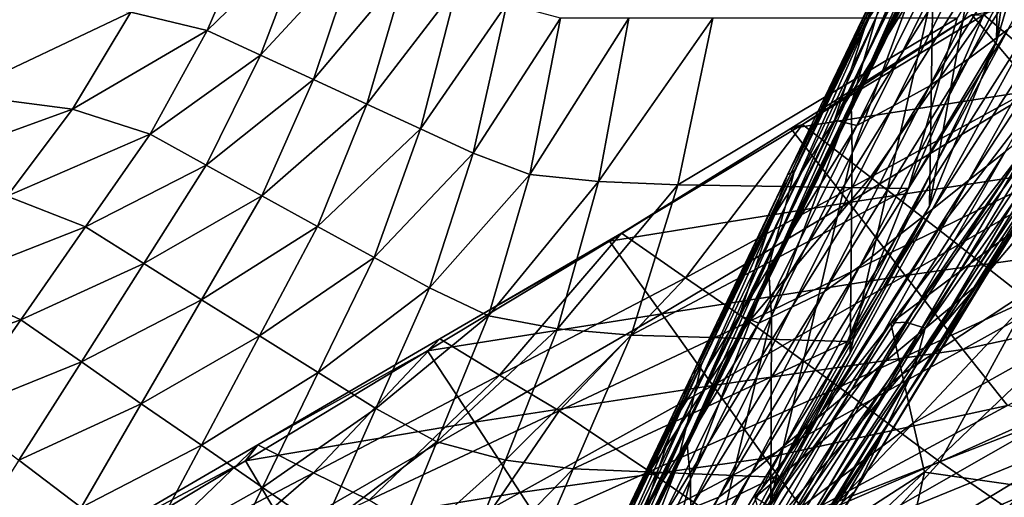
# Model space of a CAD drawing. Units: metres. Extents: x 185.35 to 187.75, y 196.21 to 198.47.
# Drawn here: x 185.95 to 186.05, y 197.71 to 197.76 of the extents above; entities that cross this region are included whole.
import ezdxf

# ---------------------------------------------------------------- set-up
doc = ezdxf.new("R2010")
doc.units = ezdxf.units.M
doc.linetypes.add('AUSGEZOGEN', pattern=[0])
doc.layers.add('VARIANTE-1-090615', color=7, linetype='AUSGEZOGEN', lineweight=13)

msp = doc.modelspace()

# ---------------------------------------------------------------- linework, layer by layer
at = {"layer": 'VARIANTE-1-090615', "color": 35, "linetype": 'AUSGEZOGEN', "lineweight": 25, "transparency": 33554687}
for points in [[(186.04789, 197.76171, 2.60023), (186.04836, 197.78601, 2.57512), (186.05409, 197.80687, 2.58233)], [(186.04789, 197.76171, 2.60023), (186.05409, 197.80687, 2.58233), (186.05356, 197.78075, 2.607)], [(186.0409, 197.74452, 2.59346), (186.04126, 197.76707, 2.56791), (186.04836, 197.78601, 2.57512)], [(186.0409, 197.74452, 2.59346), (186.04836, 197.78601, 2.57512), (186.04789, 197.76171, 2.60023)], [(186.03606, 197.7686, 2.25867), (186.03437, 197.76385, 2.2254), (186.04434, 197.78462, 2.23194)], [(186.03437, 197.76385, 2.2254), (186.04089, 197.77386, 2.19978), (186.04434, 197.78462, 2.23194)], [(186.04498, 197.75989, 2.05958), (186.04912, 197.763, 2.0257), (186.06075, 197.78471, 2.032)], [(186.04498, 197.75989, 2.05958), (186.06075, 197.78471, 2.032), (186.0563, 197.78152, 2.06592)], [(186.03396, 197.75941, 2.39385), (186.03535, 197.76424, 2.36054), (186.0448, 197.7839, 2.36741)], [(186.03396, 197.75941, 2.39385), (186.0448, 197.7839, 2.36741), (186.04317, 197.77846, 2.40078)], [(186.04095, 197.75707, 2.09314), (186.04498, 197.75989, 2.05958), (186.0563, 197.78152, 2.06592)], [(186.04095, 197.75707, 2.09314), (186.0563, 197.78152, 2.06592), (186.05193, 197.77852, 2.09953)], [(186.03871, 197.74638, 2.62048), (186.04789, 197.76171, 2.60023), (186.05356, 197.78075, 2.607)], [(186.03871, 197.74638, 2.62048), (186.05356, 197.78075, 2.607), (186.04381, 197.76414, 2.62652)], [(186.03256, 197.75454, 2.42735), (186.03396, 197.75941, 2.39385), (186.04317, 197.77846, 2.40078)], [(186.03256, 197.75454, 2.42735), (186.04317, 197.77846, 2.40078), (186.04153, 197.77298, 2.43434)], [(186.03715, 197.75501, 2.12643), (186.04095, 197.75707, 2.09314), (186.05193, 197.77852, 2.09953)], [(186.03715, 197.75501, 2.12643), (186.05193, 197.77852, 2.09953), (186.04774, 197.77605, 2.13288)], [(186.03333, 197.75295, 2.15995), (186.03715, 197.75501, 2.12643), (186.04774, 197.77605, 2.13288)], [(186.03333, 197.75295, 2.15995), (186.04774, 197.77605, 2.13288), (186.04351, 197.77356, 2.16645)], [(186.05408, 197.75812, 0.8835), (186.04656, 197.76451, 0.8523), (186.06546, 197.77597, 0.85507)], [(185.95759, 197.76479, 2.92882), (185.96554, 197.76285, 2.89641), (185.97069, 197.77481, 2.90317)], [(185.96554, 197.76285, 2.89641), (185.97595, 197.77297, 2.8693), (185.97069, 197.77481, 2.90317)], [(186.03437, 197.76385, 2.2254), (186.03101, 197.75349, 2.19319), (186.04089, 197.77386, 2.19978)], [(186.03101, 197.75349, 2.19319), (186.04351, 197.77356, 2.16645), (186.04089, 197.77386, 2.19978)], [(186.03101, 197.75349, 2.19319), (186.03333, 197.75295, 2.15995), (186.04351, 197.77356, 2.16645)], [(185.96554, 197.76285, 2.89641), (185.97113, 197.76028, 2.86284), (185.97595, 197.77297, 2.8693)], [(185.97113, 197.76028, 2.86284), (185.98112, 197.77115, 2.83603), (185.97595, 197.77297, 2.8693)], [(186.03226, 197.75353, 2.46088), (186.03256, 197.75454, 2.42735), (186.04153, 197.77298, 2.43434)], [(186.03226, 197.75353, 2.46088), (186.04153, 197.77298, 2.43434), (186.04107, 197.77163, 2.46794)], [(186.03273, 197.75531, 2.52935), (186.03249, 197.75442, 2.49519), (186.04117, 197.77229, 2.50238)], [(186.03249, 197.75442, 2.49519), (186.04107, 197.77163, 2.46794), (186.04117, 197.77229, 2.50238)], [(186.03285, 197.75006, 2.5607), (186.03273, 197.75531, 2.52935), (186.04129, 197.77296, 2.53665)], [(186.03273, 197.75531, 2.52935), (186.04117, 197.77229, 2.50238), (186.04129, 197.77296, 2.53665)], [(186.03285, 197.75006, 2.5607), (186.04129, 197.77296, 2.53665), (186.04126, 197.76707, 2.56791)], [(186.03249, 197.75442, 2.49519), (186.03226, 197.75353, 2.46088), (186.04107, 197.77163, 2.46794)], [(186.045, 197.74722, 1.95288), (186.04879, 197.75021, 1.91932), (186.06137, 197.77219, 1.9255)], [(186.045, 197.74722, 1.95288), (186.06137, 197.77219, 1.9255), (186.05726, 197.76911, 1.95909)], [(185.97113, 197.76028, 2.86284), (185.97663, 197.75773, 2.82983), (185.98112, 197.77115, 2.83603)], [(185.97663, 197.75773, 2.82983), (185.98636, 197.76931, 2.80228), (185.98112, 197.77115, 2.83603)], [(185.97663, 197.75773, 2.82983), (185.9822, 197.75518, 2.79641), (185.98636, 197.76931, 2.80228)], [(185.9822, 197.75518, 2.79641), (185.99164, 197.76746, 2.76825), (185.98636, 197.76931, 2.80228)], [(186.02587, 197.74457, 2.35366), (186.02684, 197.74825, 2.32005), (186.03654, 197.76849, 2.32685)], [(186.02587, 197.74457, 2.35366), (186.03654, 197.76849, 2.32685), (186.03535, 197.76424, 2.36054)], [(186.02647, 197.74801, 2.28612), (186.0261, 197.74778, 2.25206), (186.03606, 197.7686, 2.25867)], [(186.0261, 197.74778, 2.25206), (186.03437, 197.76385, 2.2254), (186.03606, 197.7686, 2.25867)], [(186.02647, 197.74801, 2.28612), (186.03606, 197.7686, 2.25867), (186.0363, 197.76854, 2.29284)], [(186.02684, 197.74825, 2.32005), (186.02647, 197.74801, 2.28612), (186.0363, 197.76854, 2.29284)], [(186.02684, 197.74825, 2.32005), (186.0363, 197.76854, 2.29284), (186.03654, 197.76849, 2.32685)], [(186.04121, 197.74422, 1.9864), (186.045, 197.74722, 1.95288), (186.05726, 197.76911, 1.95909)], [(186.04121, 197.74422, 1.9864), (186.05726, 197.76911, 1.95909), (186.05317, 197.76603, 1.99265)], [(186.04534, 197.76451, 0.82084), (186.05197, 197.75662, 0.78894), (186.07148, 197.76835, 0.79181)], [(185.9822, 197.75518, 2.79641), (185.98781, 197.7526, 2.76268), (185.99164, 197.76746, 2.76825)], [(185.98781, 197.7526, 2.76268), (185.99683, 197.76564, 2.73486), (185.99164, 197.76746, 2.76825)], [(186.03264, 197.72918, 2.58669), (186.03285, 197.75006, 2.5607), (186.04126, 197.76707, 2.56791)], [(186.03264, 197.72918, 2.58669), (186.04126, 197.76707, 2.56791), (186.0409, 197.74452, 2.59346)], [(185.9395, 197.75623, 2.95176), (185.95759, 197.76479, 2.92882), (185.94548, 197.76562, 2.95887)], [(185.98781, 197.7526, 2.76268), (185.99332, 197.75006, 2.72959), (185.99683, 197.76564, 2.73486)], [(185.99332, 197.75006, 2.72959), (186.00242, 197.76414, 2.70122), (185.99683, 197.76564, 2.73486)], [(186.03747, 197.74128, 2.0194), (186.04121, 197.74422, 1.9864), (186.05317, 197.76603, 1.99265)], [(186.03747, 197.74128, 2.0194), (186.05317, 197.76603, 1.99265), (186.04912, 197.763, 2.0257)], [(185.9395, 197.75623, 2.95176), (185.9515, 197.75465, 2.9218), (185.95759, 197.76479, 2.92882)], [(185.9515, 197.75465, 2.9218), (185.96554, 197.76285, 2.89641), (185.95759, 197.76479, 2.92882)], [(185.99332, 197.75006, 2.72959), (185.99922, 197.74782, 2.69626), (186.00242, 197.76414, 2.70122)], [(185.99922, 197.74782, 2.69626), (186.00639, 197.74711, 2.66351), (186.00953, 197.76414, 2.66829)], [(185.99922, 197.74782, 2.69626), (186.00953, 197.76414, 2.66829), (186.00242, 197.76414, 2.70122)], [(186.00639, 197.74711, 2.66351), (186.01465, 197.74674, 2.63206), (186.0183, 197.76414, 2.63691)], [(186.00639, 197.74711, 2.66351), (186.0183, 197.76414, 2.63691), (186.00953, 197.76414, 2.66829)], [(186.01465, 197.74674, 2.63206), (186.03871, 197.74638, 2.62048), (186.04381, 197.76414, 2.62652)], [(186.01465, 197.74674, 2.63206), (186.04381, 197.76414, 2.62652), (186.0183, 197.76414, 2.63691)], [(186.02472, 197.74034, 2.38692), (186.02587, 197.74457, 2.35366), (186.03535, 197.76424, 2.36054)], [(186.02472, 197.74034, 2.38692), (186.03535, 197.76424, 2.36054), (186.03396, 197.75941, 2.39385)], [(186.02767, 197.75306, 0.84954), (186.02643, 197.75264, 0.818), (186.04534, 197.76451, 0.82084)], [(186.02643, 197.75264, 0.818), (186.05197, 197.75662, 0.78894), (186.04534, 197.76451, 0.82084)], [(186.03476, 197.74754, 0.88079), (186.02767, 197.75306, 0.84954), (186.04656, 197.76451, 0.8523)], [(186.02767, 197.75306, 0.84954), (186.04534, 197.76451, 0.82084), (186.04656, 197.76451, 0.8523)], [(186.03476, 197.74754, 0.88079), (186.04656, 197.76451, 0.8523), (186.05408, 197.75812, 0.8835)], [(186.04666, 197.73698, 1.813), (186.05008, 197.74289, 1.78005), (186.06389, 197.7646, 1.78593)], [(186.04666, 197.73698, 1.813), (186.06389, 197.7646, 1.78593), (186.06015, 197.7592, 1.81903)], [(186.0261, 197.74778, 2.25206), (186.02438, 197.74306, 2.21885), (186.03437, 197.76385, 2.2254)], [(186.02438, 197.74306, 2.21885), (186.03101, 197.75349, 2.19319), (186.03437, 197.76385, 2.2254)], [(185.9515, 197.75465, 2.9218), (185.95959, 197.75203, 2.88965), (185.96554, 197.76285, 2.89641)], [(185.95959, 197.75203, 2.88965), (185.97113, 197.76028, 2.86284), (185.96554, 197.76285, 2.89641)], [(186.03364, 197.73825, 2.05324), (186.03747, 197.74128, 2.0194), (186.04912, 197.763, 2.0257)], [(186.03364, 197.73825, 2.05324), (186.04912, 197.763, 2.0257), (186.04498, 197.75989, 2.05958)], [(186.03234, 197.73041, 2.61443), (186.0409, 197.74452, 2.59346), (186.04789, 197.76171, 2.60023)], [(186.03234, 197.73041, 2.61443), (186.04789, 197.76171, 2.60023), (186.03871, 197.74638, 2.62048)], [(185.95959, 197.75203, 2.88965), (185.96545, 197.74881, 2.85639), (185.97113, 197.76028, 2.86284)], [(185.96545, 197.74881, 2.85639), (185.97663, 197.75773, 2.82983), (185.97113, 197.76028, 2.86284)], [(186.02356, 197.73608, 2.42036), (186.02472, 197.74034, 2.38692), (186.03396, 197.75941, 2.39385)], [(186.02356, 197.73608, 2.42036), (186.03396, 197.75941, 2.39385), (186.03256, 197.75454, 2.42735)], [(186.02994, 197.7356, 2.08676), (186.03364, 197.73825, 2.05324), (186.04498, 197.75989, 2.05958)], [(186.02994, 197.7356, 2.08676), (186.04498, 197.75989, 2.05958), (186.04095, 197.75707, 2.09314)], [(186.0432, 197.73406, 1.84619), (186.04666, 197.73698, 1.813), (186.06015, 197.7592, 1.81903)], [(186.0432, 197.73406, 1.84619), (186.06015, 197.7592, 1.81903), (186.05638, 197.7562, 1.85227)], [(186.04185, 197.74208, 0.91227), (186.03476, 197.74754, 0.88079), (186.05408, 197.75812, 0.8835)], [(186.04185, 197.74208, 0.91227), (186.05408, 197.75812, 0.8835), (186.0616, 197.75178, 0.91487)], [(185.96545, 197.74881, 2.85639), (185.97124, 197.74561, 2.82364), (185.97663, 197.75773, 2.82983)], [(185.97124, 197.74561, 2.82364), (185.9822, 197.75518, 2.79641), (185.97663, 197.75773, 2.82983)], [(186.02654, 197.73397, 2.11997), (186.02994, 197.7356, 2.08676), (186.04095, 197.75707, 2.09314)], [(186.02654, 197.73397, 2.11997), (186.04095, 197.75707, 2.09314), (186.03715, 197.75501, 2.12643)], [(185.93283, 197.74785, 2.94465), (185.9515, 197.75465, 2.9218), (185.9395, 197.75623, 2.95176)], [(186.02643, 197.75264, 0.818), (186.03248, 197.7449, 0.78607), (186.05197, 197.75662, 0.78894)], [(186.03248, 197.7449, 0.78607), (186.05844, 197.74887, 0.75758), (186.05197, 197.75662, 0.78894)], [(186.03972, 197.73115, 1.87968), (186.0432, 197.73406, 1.84619), (186.05638, 197.7562, 1.85227)], [(186.03972, 197.73115, 1.87968), (186.05638, 197.7562, 1.85227), (186.0526, 197.75321, 1.88578)], [(185.97124, 197.74561, 2.82364), (185.97707, 197.74241, 2.79053), (185.9822, 197.75518, 2.79641)], [(185.97707, 197.74241, 2.79053), (185.98781, 197.7526, 2.76268), (185.9822, 197.75518, 2.79641)], [(186.02312, 197.73232, 2.15344), (186.02654, 197.73397, 2.11997), (186.03715, 197.75501, 2.12643)], [(186.02312, 197.73232, 2.15344), (186.03715, 197.75501, 2.12643), (186.03333, 197.75295, 2.15995)], [(186.02441, 197.73304, 2.55349), (186.02416, 197.73765, 2.52206), (186.03273, 197.75531, 2.52935)], [(186.02416, 197.73765, 2.52206), (186.03249, 197.75442, 2.49519), (186.03273, 197.75531, 2.52935)], [(186.02441, 197.73304, 2.55349), (186.03273, 197.75531, 2.52935), (186.03285, 197.75006, 2.5607)], [(185.93283, 197.74785, 2.94465), (185.94469, 197.74558, 2.91478), (185.9515, 197.75465, 2.9218)], [(185.94469, 197.74558, 2.91478), (185.95959, 197.75203, 2.88965), (185.9515, 197.75465, 2.9218)], [(186.02342, 197.73543, 2.45382), (186.02356, 197.73608, 2.42036), (186.03256, 197.75454, 2.42735)], [(186.02342, 197.73543, 2.45382), (186.03256, 197.75454, 2.42735), (186.03226, 197.75353, 2.46088)], [(186.02416, 197.73765, 2.52206), (186.02379, 197.73653, 2.488), (186.03249, 197.75442, 2.49519)], [(186.02379, 197.73653, 2.488), (186.03226, 197.75353, 2.46088), (186.03249, 197.75442, 2.49519)], [(186.01544, 197.73705, 0.87808), (186.00878, 197.74171, 0.84677), (186.02767, 197.75306, 0.84954)], [(186.00878, 197.74171, 0.84677), (186.02643, 197.75264, 0.818), (186.02767, 197.75306, 0.84954)], [(186.01544, 197.73705, 0.87808), (186.02767, 197.75306, 0.84954), (186.03476, 197.74754, 0.88079)], [(186.02438, 197.74306, 2.21885), (186.02109, 197.73311, 2.1866), (186.03101, 197.75349, 2.19319)], [(186.02109, 197.73311, 2.1866), (186.03333, 197.75295, 2.15995), (186.03101, 197.75349, 2.19319)], [(186.02109, 197.73311, 2.1866), (186.02312, 197.73232, 2.15344), (186.03333, 197.75295, 2.15995)], [(186.02379, 197.73653, 2.488), (186.02342, 197.73543, 2.45382), (186.03226, 197.75353, 2.46088)], [(186.03622, 197.72824, 1.91314), (186.03972, 197.73115, 1.87968), (186.0526, 197.75321, 1.88578)], [(186.03622, 197.72824, 1.91314), (186.0526, 197.75321, 1.88578), (186.04879, 197.75021, 1.91932)], [(185.94469, 197.74558, 2.91478), (185.95285, 197.74235, 2.88289), (185.95959, 197.75203, 2.88965)], [(185.95285, 197.74235, 2.88289), (185.96545, 197.74881, 2.85639), (185.95959, 197.75203, 2.88965)], [(185.97707, 197.74241, 2.79053), (185.98297, 197.73917, 2.75712), (185.98781, 197.7526, 2.76268)], [(185.98297, 197.73917, 2.75712), (185.99332, 197.75006, 2.72959), (185.98781, 197.7526, 2.76268)], [(186.00878, 197.74171, 0.84677), (186.00752, 197.74088, 0.81515), (186.02643, 197.75264, 0.818)], [(186.00752, 197.74088, 0.81515), (186.03248, 197.7449, 0.78607), (186.02643, 197.75264, 0.818)], [(186.04045, 197.73177, 1.7088), (186.03845, 197.73242, 1.67613), (186.05264, 197.75187, 1.68151)], [(186.03845, 197.73242, 1.67613), (186.05098, 197.75071, 1.6487), (186.05264, 197.75187, 1.68151)], [(186.03936, 197.7276, 1.74157), (186.04045, 197.73177, 1.7088), (186.05474, 197.75221, 1.71435)], [(186.03936, 197.7276, 1.74157), (186.05474, 197.75221, 1.71435), (186.0535, 197.74874, 1.74728)], [(186.04045, 197.73177, 1.7088), (186.05264, 197.75187, 1.68151), (186.05474, 197.75221, 1.71435)], [(186.0512, 197.73474, 0.94265), (186.04185, 197.74208, 0.91227), (186.0616, 197.75178, 0.91487)], [(186.03845, 197.73242, 1.67613), (186.03686, 197.73231, 1.64348), (186.05098, 197.75071, 1.6487)], [(186.03686, 197.73231, 1.64348), (186.05233, 197.74391, 1.61695), (186.05098, 197.75071, 1.6487)], [(185.98297, 197.73917, 2.75712), (185.98875, 197.73599, 2.72432), (185.99332, 197.75006, 2.72959)], [(185.98875, 197.73599, 2.72432), (185.99922, 197.74782, 2.69626), (185.99332, 197.75006, 2.72959)], [(186.02437, 197.71384, 2.57992), (186.02441, 197.73304, 2.55349), (186.03285, 197.75006, 2.5607)], [(186.02437, 197.71384, 2.57992), (186.03285, 197.75006, 2.5607), (186.03264, 197.72918, 2.58669)], [(186.03274, 197.72533, 1.94667), (186.03622, 197.72824, 1.91314), (186.04879, 197.75021, 1.91932)], [(186.03274, 197.72533, 1.94667), (186.04879, 197.75021, 1.91932), (186.045, 197.74722, 1.95288)], [(185.95285, 197.74235, 2.88289), (185.95895, 197.73854, 2.84993), (185.96545, 197.74881, 2.85639)], [(185.95895, 197.73854, 2.84993), (185.97124, 197.74561, 2.82364), (185.96545, 197.74881, 2.85639)], [(186.03248, 197.7449, 0.78607), (186.03838, 197.73729, 0.75464), (186.05844, 197.74887, 0.75758)], [(186.03627, 197.72124, 1.77418), (186.03936, 197.7276, 1.74157), (186.0535, 197.74874, 1.74728)], [(186.03627, 197.72124, 1.77418), (186.0535, 197.74874, 1.74728), (186.05008, 197.74289, 1.78005)], [(186.03838, 197.73729, 0.75464), (186.06503, 197.74101, 0.72577), (186.05844, 197.74887, 0.75758)], [(185.98875, 197.73599, 2.72432), (185.9949, 197.73309, 2.69129), (185.99922, 197.74782, 2.69626)], [(185.9949, 197.73309, 2.69129), (186.00639, 197.74711, 2.66351), (185.99922, 197.74782, 2.69626)], [(186.01664, 197.72748, 2.2794), (186.01614, 197.72696, 2.24545), (186.0261, 197.74778, 2.25206)], [(186.01614, 197.72696, 2.24545), (186.02438, 197.74306, 2.21885), (186.0261, 197.74778, 2.25206)], [(186.01641, 197.7249, 2.34679), (186.01714, 197.72801, 2.31325), (186.02684, 197.74825, 2.32005)], [(186.01641, 197.7249, 2.34679), (186.02684, 197.74825, 2.32005), (186.02587, 197.74457, 2.35366)], [(186.01714, 197.72801, 2.31325), (186.01664, 197.72748, 2.2794), (186.02647, 197.74801, 2.28612)], [(186.01664, 197.72748, 2.2794), (186.0261, 197.74778, 2.25206), (186.02647, 197.74801, 2.28612)], [(186.01714, 197.72801, 2.31325), (186.02647, 197.74801, 2.28612), (186.02684, 197.74825, 2.32005)], [(185.9949, 197.73309, 2.69129), (186.00209, 197.73173, 2.65873), (186.00639, 197.74711, 2.66351)], [(186.00209, 197.73173, 2.65873), (186.01465, 197.74674, 2.63206), (186.00639, 197.74711, 2.66351)], [(186.00209, 197.73173, 2.65873), (186.00978, 197.73107, 2.62721), (186.01465, 197.74674, 2.63206)], [(186.00978, 197.73107, 2.62721), (186.03871, 197.74638, 2.62048), (186.01465, 197.74674, 2.63206)], [(186.0221, 197.73247, 0.90966), (186.01544, 197.73705, 0.87808), (186.03476, 197.74754, 0.88079)], [(186.0221, 197.73247, 0.90966), (186.03476, 197.74754, 0.88079), (186.04185, 197.74208, 0.91227)], [(186.02926, 197.72242, 1.98015), (186.03274, 197.72533, 1.94667), (186.045, 197.74722, 1.95288)], [(186.02926, 197.72242, 1.98015), (186.045, 197.74722, 1.95288), (186.04121, 197.74422, 1.9864)], [(185.93786, 197.7365, 2.90777), (185.95285, 197.74235, 2.88289), (185.94469, 197.74558, 2.91478)], [(185.95895, 197.73854, 2.84993), (185.96497, 197.73476, 2.81745), (185.97124, 197.74561, 2.82364)], [(185.96497, 197.73476, 2.81745), (185.97707, 197.74241, 2.79053), (185.97124, 197.74561, 2.82364)], [(186.00978, 197.73107, 2.62721), (186.03234, 197.73041, 2.61443), (186.03871, 197.74638, 2.62048)], [(186.00752, 197.74088, 0.81515), (186.01299, 197.73328, 0.7832), (186.03248, 197.7449, 0.78607)], [(186.01299, 197.73328, 0.7832), (186.03838, 197.73729, 0.75464), (186.03248, 197.7449, 0.78607)], [(186.01549, 197.72127, 2.37999), (186.01641, 197.7249, 2.34679), (186.02587, 197.74457, 2.35366)], [(186.01549, 197.72127, 2.37999), (186.02587, 197.74457, 2.35366), (186.02472, 197.74034, 2.38692)], [(186.02476, 197.71622, 2.60838), (186.03264, 197.72918, 2.58669), (186.0409, 197.74452, 2.59346)], [(186.02476, 197.71622, 2.60838), (186.0409, 197.74452, 2.59346), (186.03234, 197.73041, 2.61443)], [(186.02582, 197.71956, 2.0131), (186.02926, 197.72242, 1.98015), (186.04121, 197.74422, 1.9864)], [(186.02582, 197.71956, 2.0131), (186.04121, 197.74422, 1.9864), (186.03747, 197.74128, 2.0194)], [(186.03686, 197.73231, 1.64348), (186.03805, 197.727, 1.61182), (186.05233, 197.74391, 1.61695)], [(186.03805, 197.727, 1.61182), (186.05366, 197.7373, 1.58543), (186.05233, 197.74391, 1.61695)], [(186.01614, 197.72696, 2.24545), (186.01439, 197.72228, 2.2123), (186.02438, 197.74306, 2.21885)], [(186.01439, 197.72228, 2.2123), (186.02109, 197.73311, 2.1866), (186.02438, 197.74306, 2.21885)], [(186.03317, 197.71481, 1.80697), (186.03627, 197.72124, 1.77418), (186.05008, 197.74289, 1.78005)], [(186.03317, 197.71481, 1.80697), (186.05008, 197.74289, 1.78005), (186.04666, 197.73698, 1.813)], [(185.93786, 197.7365, 2.90777), (185.9461, 197.73266, 2.87613), (185.95285, 197.74235, 2.88289)], [(185.9461, 197.73266, 2.87613), (185.95895, 197.73854, 2.84993), (185.95285, 197.74235, 2.88289)], [(185.96497, 197.73476, 2.81745), (185.97102, 197.73099, 2.78466), (185.97707, 197.74241, 2.79053)], [(185.97102, 197.73099, 2.78466), (185.98297, 197.73917, 2.75712), (185.97707, 197.74241, 2.79053)], [(185.99606, 197.72687, 0.87537), (185.98983, 197.73067, 0.84401), (186.00878, 197.74171, 0.84677)], [(185.98983, 197.73067, 0.84401), (186.00752, 197.74088, 0.81515), (186.00878, 197.74171, 0.84677)], [(185.99606, 197.72687, 0.87537), (186.00878, 197.74171, 0.84677), (186.01544, 197.73705, 0.87808)], [(186.03148, 197.72563, 0.93996), (186.0221, 197.73247, 0.90966), (186.04185, 197.74208, 0.91227)], [(186.03148, 197.72563, 0.93996), (186.04185, 197.74208, 0.91227), (186.0512, 197.73474, 0.94265)], [(185.98983, 197.73067, 0.84401), (185.98854, 197.72942, 0.81231), (186.00752, 197.74088, 0.81515)], [(185.98854, 197.72942, 0.81231), (186.01299, 197.73328, 0.7832), (186.00752, 197.74088, 0.81515)], [(186.0223, 197.71662, 2.0469), (186.02582, 197.71956, 2.0131), (186.03747, 197.74128, 2.0194)], [(186.0223, 197.71662, 2.0469), (186.03747, 197.74128, 2.0194), (186.03364, 197.73825, 2.05324)], [(186.03838, 197.73729, 0.75464), (186.04439, 197.72957, 0.72278), (186.06503, 197.74101, 0.72577)], [(186.04439, 197.72957, 0.72278), (186.07002, 197.73513, 0.69324), (186.06503, 197.74101, 0.72577)], [(186.01457, 197.71762, 2.41337), (186.01549, 197.72127, 2.37999), (186.02472, 197.74034, 2.38692)], [(186.01457, 197.71762, 2.41337), (186.02472, 197.74034, 2.38692), (186.02356, 197.73608, 2.42036)], [(185.9461, 197.73266, 2.87613), (185.95243, 197.72828, 2.84347), (185.95895, 197.73854, 2.84993)], [(185.95243, 197.72828, 2.84347), (185.96497, 197.73476, 2.81745), (185.95895, 197.73854, 2.84993)], [(185.97102, 197.73099, 2.78466), (185.97714, 197.72717, 2.75155), (185.98297, 197.73917, 2.75712)], [(185.97714, 197.72717, 2.75155), (185.98875, 197.73599, 2.72432), (185.98297, 197.73917, 2.75712)], [(186.01598, 197.71602, 2.54627), (186.01559, 197.72, 2.51477), (186.02416, 197.73765, 2.52206)], [(186.01559, 197.72, 2.51477), (186.02379, 197.73653, 2.488), (186.02416, 197.73765, 2.52206)], [(186.01598, 197.71602, 2.54627), (186.02416, 197.73765, 2.52206), (186.02441, 197.73304, 2.55349)], [(186.01893, 197.71413, 2.08037), (186.0223, 197.71662, 2.0469), (186.03364, 197.73825, 2.05324)], [(186.01893, 197.71413, 2.08037), (186.03364, 197.73825, 2.05324), (186.02994, 197.7356, 2.08676)], [(185.93103, 197.72742, 2.90075), (185.9461, 197.73266, 2.87613), (185.93786, 197.7365, 2.90777)], [(186.00229, 197.72316, 0.90706), (185.99606, 197.72687, 0.87537), (186.01544, 197.73705, 0.87808)], [(186.00229, 197.72316, 0.90706), (186.01544, 197.73705, 0.87808), (186.0221, 197.73247, 0.90966)], [(186.00702, 197.70238, 2.50748), (186.01509, 197.71865, 2.48081), (186.02379, 197.73653, 2.488), (186.01559, 197.72, 2.51477)], [(186.01299, 197.73328, 0.7832), (186.01832, 197.72581, 0.7517), (186.03838, 197.73729, 0.75464)], [(186.01509, 197.71865, 2.48081), (186.02342, 197.73543, 2.45382), (186.02379, 197.73653, 2.488)], [(186.01832, 197.72581, 0.7517), (186.04439, 197.72957, 0.72278), (186.03838, 197.73729, 0.75464)], [(186.03001, 197.71197, 1.84011), (186.03317, 197.71481, 1.80697), (186.04666, 197.73698, 1.813)], [(186.03001, 197.71197, 1.84011), (186.04666, 197.73698, 1.813), (186.0432, 197.73406, 1.84619)], [(186.03805, 197.727, 1.61182), (186.03922, 197.72186, 1.58034), (186.05366, 197.7373, 1.58543)], [(186.03922, 197.72186, 1.58034), (186.05499, 197.73072, 1.55403), (186.05366, 197.7373, 1.58543)], [(185.97714, 197.72717, 2.75155), (185.98316, 197.72341, 2.71904), (185.98875, 197.73599, 2.72432)], [(185.98316, 197.72341, 2.71904), (185.9949, 197.73309, 2.69129), (185.98875, 197.73599, 2.72432)], [(186.0146, 197.71732, 2.44676), (186.01457, 197.71762, 2.41337), (186.02356, 197.73608, 2.42036)], [(186.0146, 197.71732, 2.44676), (186.02356, 197.73608, 2.42036), (186.02342, 197.73543, 2.45382)], [(186.01509, 197.71865, 2.48081), (186.0146, 197.71732, 2.44676), (186.02342, 197.73543, 2.45382)], [(186.01593, 197.71292, 2.11352), (186.01893, 197.71413, 2.08037), (186.02994, 197.7356, 2.08676)], [(186.01593, 197.71292, 2.11352), (186.02994, 197.7356, 2.08676), (186.02654, 197.73397, 2.11997)], [(185.95243, 197.72828, 2.84347), (185.95868, 197.7239, 2.81126), (185.96497, 197.73476, 2.81745)], [(185.95868, 197.7239, 2.81126), (185.97102, 197.73099, 2.78466), (185.96497, 197.73476, 2.81745)], [(186.04199, 197.71784, 0.96986), (186.03148, 197.72563, 0.93996), (186.0512, 197.73474, 0.94265)], [(186.04199, 197.71784, 0.96986), (186.0512, 197.73474, 0.94265), (186.0615, 197.72661, 0.97273)], [(186.04439, 197.72957, 0.72278), (186.04903, 197.72371, 0.6903), (186.07002, 197.73513, 0.69324)], [(185.98854, 197.72942, 0.81231), (185.99343, 197.72198, 0.78033), (186.01299, 197.73328, 0.7832)], [(185.99343, 197.72198, 0.78033), (186.01832, 197.72581, 0.7517), (186.01299, 197.73328, 0.7832)], [(186.01291, 197.7117, 2.14694), (186.01593, 197.71292, 2.11352), (186.02654, 197.73397, 2.11997)], [(186.01291, 197.7117, 2.14694), (186.02654, 197.73397, 2.11997), (186.02312, 197.73232, 2.15344)], [(186.02684, 197.70915, 1.87357), (186.03001, 197.71197, 1.84011), (186.0432, 197.73406, 1.84619)], [(186.02684, 197.70915, 1.87357), (186.0432, 197.73406, 1.84619), (186.03972, 197.73115, 1.87968)], [(185.93103, 197.72742, 2.90075), (185.93936, 197.72298, 2.86937), (185.9461, 197.73266, 2.87613)], [(185.93936, 197.72298, 2.86937), (185.95243, 197.72828, 2.84347), (185.9461, 197.73266, 2.87613)], [(185.98316, 197.72341, 2.71904), (185.98951, 197.71992, 2.68633), (185.9949, 197.73309, 2.69129)], [(185.98951, 197.71992, 2.68633), (186.00209, 197.73173, 2.65873), (185.9949, 197.73309, 2.69129)], [(186.0117, 197.71681, 0.93727), (186.00229, 197.72316, 0.90706), (186.0221, 197.73247, 0.90966)], [(186.01439, 197.72228, 2.2123), (186.01118, 197.71273, 2.18001), (186.02109, 197.73311, 2.1866)], [(186.01118, 197.71273, 2.18001), (186.02312, 197.73232, 2.15344), (186.02109, 197.73311, 2.1866)], [(186.01118, 197.71273, 2.18001), (186.01291, 197.7117, 2.14694), (186.02312, 197.73232, 2.15344)], [(186.0117, 197.71681, 0.93727), (186.0221, 197.73247, 0.90966), (186.03148, 197.72563, 0.93996)], [(186.0161, 197.69849, 2.57315), (186.01598, 197.71602, 2.54627), (186.02441, 197.73304, 2.55349)], [(186.0161, 197.69849, 2.57315), (186.02441, 197.73304, 2.55349), (186.02437, 197.71384, 2.57992)], [(186.02423, 197.71317, 1.67076), (186.0227, 197.71412, 1.63827), (186.03686, 197.73231, 1.64348)], [(186.0227, 197.71412, 1.63827), (186.03805, 197.727, 1.61182), (186.03686, 197.73231, 1.64348)], [(186.02612, 197.71153, 1.70325), (186.02423, 197.71317, 1.67076), (186.03845, 197.73242, 1.67613)], [(186.02423, 197.71317, 1.67076), (186.03686, 197.73231, 1.64348), (186.03845, 197.73242, 1.67613)], [(186.02612, 197.71153, 1.70325), (186.03845, 197.73242, 1.67613), (186.04045, 197.73177, 1.7088)], [(185.98951, 197.71992, 2.68633), (185.99666, 197.71799, 2.65395), (186.00209, 197.73173, 2.65873)], [(185.99666, 197.71799, 2.65395), (186.00978, 197.73107, 2.62721), (186.00209, 197.73173, 2.65873)], [(186.02519, 197.70666, 1.73587), (186.02612, 197.71153, 1.70325), (186.04045, 197.73177, 1.7088)], [(186.02519, 197.70666, 1.73587), (186.04045, 197.73177, 1.7088), (186.03936, 197.7276, 1.74157)], [(185.95868, 197.7239, 2.81126), (185.96496, 197.71957, 2.77879), (185.97102, 197.73099, 2.78466)], [(185.96496, 197.71957, 2.77879), (185.97714, 197.72717, 2.75155), (185.97102, 197.73099, 2.78466)], [(185.97665, 197.71668, 0.87266), (185.97085, 197.71961, 0.84125), (185.98983, 197.73067, 0.84401)], [(185.97085, 197.71961, 0.84125), (185.98854, 197.72942, 0.81231), (185.98983, 197.73067, 0.84401)], [(185.97665, 197.71668, 0.87266), (185.98983, 197.73067, 0.84401), (185.99606, 197.72687, 0.87537)], [(185.99666, 197.71799, 2.65395), (186.00374, 197.7171, 2.62237), (186.00978, 197.73107, 2.62721)], [(186.00374, 197.7171, 2.62237), (186.03234, 197.73041, 2.61443), (186.00978, 197.73107, 2.62721)], [(186.00374, 197.7171, 2.62237), (186.02476, 197.71622, 2.60838), (186.03234, 197.73041, 2.61443)], [(186.02365, 197.70632, 1.90697), (186.02684, 197.70915, 1.87357), (186.03972, 197.73115, 1.87968)], [(186.02365, 197.70632, 1.90697), (186.03972, 197.73115, 1.87968), (186.03622, 197.72824, 1.91314)], [(186.03922, 197.72186, 1.58034), (186.04038, 197.71676, 1.54898), (186.05499, 197.73072, 1.55403)], [(186.04038, 197.71676, 1.54898), (186.05177, 197.71513, 1.52818), (186.05499, 197.73072, 1.55403)], [(185.97085, 197.71961, 0.84125), (185.96954, 197.71794, 0.80946), (185.98854, 197.72942, 0.81231)], [(185.96954, 197.71794, 0.80946), (185.99343, 197.72198, 0.78033), (185.98854, 197.72942, 0.81231)], [(186.01715, 197.70203, 2.60233), (186.02437, 197.71384, 2.57992), (186.03264, 197.72918, 2.58669)], [(186.01715, 197.70203, 2.60233), (186.03264, 197.72918, 2.58669), (186.02476, 197.71622, 2.60838)], [(186.01832, 197.72581, 0.7517), (186.02375, 197.71823, 0.71978), (186.04439, 197.72957, 0.72278)], [(186.02375, 197.71823, 0.71978), (186.04903, 197.72371, 0.6903), (186.04439, 197.72957, 0.72278)], [(185.93936, 197.72298, 2.86937), (185.94591, 197.71801, 2.83702), (185.95243, 197.72828, 2.84347)], [(185.94591, 197.71801, 2.83702), (185.95868, 197.7239, 2.81126), (185.95243, 197.72828, 2.84347)], [(186.02047, 197.70349, 1.94046), (186.02365, 197.70632, 1.90697), (186.03622, 197.72824, 1.91314)], [(186.02047, 197.70349, 1.94046), (186.03622, 197.72824, 1.91314), (186.03274, 197.72533, 1.94667)], [(185.96496, 197.71957, 2.77879), (185.97131, 197.71516, 2.74599), (185.97714, 197.72717, 2.75155)], [(185.97131, 197.71516, 2.74599), (185.98316, 197.72341, 2.71904), (185.97714, 197.72717, 2.75155)], [(186.00745, 197.70781, 2.30644), (186.00681, 197.70699, 2.27267), (186.01664, 197.72748, 2.2794)], [(186.00681, 197.70699, 2.27267), (186.01614, 197.72696, 2.24545), (186.01664, 197.72748, 2.2794)], [(186.00693, 197.70527, 2.33991), (186.00745, 197.70781, 2.30644), (186.01714, 197.72801, 2.31325)], [(186.00693, 197.70527, 2.33991), (186.01714, 197.72801, 2.31325), (186.01641, 197.7249, 2.34679)], [(186.00745, 197.70781, 2.30644), (186.01664, 197.72748, 2.2794), (186.01714, 197.72801, 2.31325)], [(186.02241, 197.69978, 1.7683), (186.02519, 197.70666, 1.73587), (186.03936, 197.7276, 1.74157)], [(186.02241, 197.69978, 1.7683), (186.03936, 197.7276, 1.74157), (186.03627, 197.72124, 1.77418)], [(185.98245, 197.71383, 0.90446), (185.97665, 197.71668, 0.87266), (185.99606, 197.72687, 0.87537)], [(185.98245, 197.71383, 0.90446), (185.99606, 197.72687, 0.87537), (186.00229, 197.72316, 0.90706)], [(186.00681, 197.70699, 2.27267), (186.00619, 197.70619, 2.23884), (186.01614, 197.72696, 2.24545)], [(186.00619, 197.70619, 2.23884), (186.01439, 197.72228, 2.2123), (186.01614, 197.72696, 2.24545)], [(186.0227, 197.71412, 1.63827), (186.02373, 197.71029, 1.60668), (186.03805, 197.727, 1.61182)], [(186.02373, 197.71029, 1.60668), (186.03922, 197.72186, 1.58034), (186.03805, 197.727, 1.61182)], [(186.04902, 197.71298, 1.00075), (186.04199, 197.71784, 0.96986), (186.0615, 197.72661, 0.97273)], [(185.99343, 197.72198, 0.78033), (185.99819, 197.71464, 0.74875), (186.01832, 197.72581, 0.7517)], [(185.99819, 197.71464, 0.74875), (186.02375, 197.71823, 0.71978), (186.01832, 197.72581, 0.7517)], [(186.02242, 197.70936, 0.96699), (186.0117, 197.71681, 0.93727), (186.03148, 197.72563, 0.93996)], [(186.0173, 197.70067, 1.97389), (186.02047, 197.70349, 1.94046), (186.03274, 197.72533, 1.94667)], [(186.0173, 197.70067, 1.97389), (186.03274, 197.72533, 1.94667), (186.02926, 197.72242, 1.98015)], [(186.02242, 197.70936, 0.96699), (186.03148, 197.72563, 0.93996), (186.04199, 197.71784, 0.96986)], [(186.00625, 197.70225, 2.37306), (186.00693, 197.70527, 2.33991), (186.01641, 197.7249, 2.34679)], [(186.00625, 197.70225, 2.37306), (186.01641, 197.7249, 2.34679), (186.01549, 197.72127, 2.37999)], [(185.94591, 197.71801, 2.83702), (185.9524, 197.71305, 2.80507), (185.95868, 197.7239, 2.81126)], [(185.9524, 197.71305, 2.80507), (185.96496, 197.71957, 2.77879), (185.95868, 197.7239, 2.81126)], [(185.97131, 197.71516, 2.74599), (185.97755, 197.71083, 2.71377), (185.98316, 197.72341, 2.71904)], [(185.97755, 197.71083, 2.71377), (185.98951, 197.71992, 2.68633), (185.98316, 197.72341, 2.71904)], [(185.9919, 197.70797, 0.93458), (185.98245, 197.71383, 0.90446), (186.00229, 197.72316, 0.90706)], [(185.9919, 197.70797, 0.93458), (186.00229, 197.72316, 0.90706), (186.0117, 197.71681, 0.93727)], [(186.02375, 197.71823, 0.71978), (186.02803, 197.71239, 0.68736), (186.04903, 197.72371, 0.6903)], [(186.02803, 197.71239, 0.68736), (186.05394, 197.72248, 0.65825), (186.04903, 197.72371, 0.6903)], [(185.96954, 197.71794, 0.80946), (185.97385, 197.71066, 0.77746), (185.99343, 197.72198, 0.78033)], [(185.97385, 197.71066, 0.77746), (185.99819, 197.71464, 0.74875), (185.99343, 197.72198, 0.78033)], [(186.00619, 197.70619, 2.23884), (186.0044, 197.70154, 2.20575), (186.01439, 197.72228, 2.2123)], [(186.0044, 197.70154, 2.20575), (186.01118, 197.71273, 2.18001), (186.01439, 197.72228, 2.2123)], [(186.01417, 197.69789, 2.0068), (186.0173, 197.70067, 1.97389), (186.02926, 197.72242, 1.98015)], [(186.01417, 197.69789, 2.0068), (186.02926, 197.72242, 1.98015), (186.02582, 197.71956, 2.0131)], [(186.02803, 197.71239, 0.68736), (186.03377, 197.71096, 0.65582), (186.05394, 197.72248, 0.65825)], [(186.03377, 197.71096, 0.65582), (186.05887, 197.72125, 0.62667), (186.05394, 197.72248, 0.65825)], [(186.00557, 197.69921, 2.40638), (186.00625, 197.70225, 2.37306), (186.01549, 197.72127, 2.37999)], [(186.00557, 197.69921, 2.40638), (186.01549, 197.72127, 2.37999), (186.01457, 197.71762, 2.41337)], [(186.01964, 197.69284, 1.80094), (186.02241, 197.69978, 1.7683), (186.03627, 197.72124, 1.77418)], [(186.01964, 197.69284, 1.80094), (186.03627, 197.72124, 1.77418), (186.03317, 197.71481, 1.80697)], [(186.02373, 197.71029, 1.60668), (186.02474, 197.70664, 1.57525), (186.03922, 197.72186, 1.58034)], [(186.02474, 197.70664, 1.57525), (186.04038, 197.71676, 1.54898), (186.03922, 197.72186, 1.58034)], [(186.03377, 197.71096, 0.65582), (186.03953, 197.70953, 0.6247), (186.05887, 197.72125, 0.62667)], [(186.03953, 197.70953, 0.6247), (186.06379, 197.72003, 0.59478), (186.05887, 197.72125, 0.62667)], [(185.97755, 197.71083, 2.71377), (185.98411, 197.70674, 2.68136), (185.98951, 197.71992, 2.68633)], [(185.98411, 197.70674, 2.68136), (185.99666, 197.71799, 2.65395), (185.98951, 197.71992, 2.68633)], [(186.00755, 197.69903, 2.53906), (186.00702, 197.70238, 2.50748), (186.01559, 197.72, 2.51477)], [(186.00755, 197.69903, 2.53906), (186.01559, 197.72, 2.51477), (186.01598, 197.71602, 2.54627)], [(186.03953, 197.70953, 0.6247), (186.04529, 197.7081, 0.59329), (186.06379, 197.72003, 0.59478)], [(186.04529, 197.7081, 0.59329), (186.06987, 197.71727, 0.56314), (186.06379, 197.72003, 0.59478)], [(185.95721, 197.70647, 0.86994), (185.95184, 197.70854, 0.83848), (185.97085, 197.71961, 0.84125)], [(185.95184, 197.70854, 0.83848), (185.96954, 197.71794, 0.80946), (185.97085, 197.71961, 0.84125)], [(185.9524, 197.71305, 2.80507), (185.95889, 197.70814, 2.77292), (185.96496, 197.71957, 2.77879)], [(185.95721, 197.70647, 0.86994), (185.97085, 197.71961, 0.84125), (185.97665, 197.71668, 0.87266)], [(185.95889, 197.70814, 2.77292), (185.97131, 197.71516, 2.74599), (185.96496, 197.71957, 2.77879)], [(186.01096, 197.69504, 2.04056), (186.01417, 197.69789, 2.0068), (186.02582, 197.71956, 2.0131)], [(186.01096, 197.69504, 2.04056), (186.02582, 197.71956, 2.0131), (186.0223, 197.71662, 2.0469)], [(185.93939, 197.70776, 2.83056), (185.9524, 197.71305, 2.80507), (185.94591, 197.71801, 2.83702)], [(185.95184, 197.70854, 0.83848), (185.95051, 197.70646, 0.80662), (185.96954, 197.71794, 0.80946)], [(185.95051, 197.70646, 0.80662), (185.97385, 197.71066, 0.77746), (185.96954, 197.71794, 0.80946)], [(185.98411, 197.70674, 2.68136), (185.99122, 197.70424, 2.64917), (185.99666, 197.71799, 2.65395)], [(185.99122, 197.70424, 2.64917), (186.00374, 197.7171, 2.62237), (185.99666, 197.71799, 2.65395)], [(185.99819, 197.71464, 0.74875), (186.00304, 197.70721, 0.71679), (186.02375, 197.71823, 0.71978)], [(186.00304, 197.70721, 0.71679), (186.02803, 197.71239, 0.68736), (186.02375, 197.71823, 0.71978)], [(186.00702, 197.70238, 2.50748), (186.00639, 197.70081, 2.47362), (186.01509, 197.71865, 2.48081)], [(186.00639, 197.70081, 2.47362), (186.0146, 197.71732, 2.44676), (186.01509, 197.71865, 2.48081)], [(186.02998, 197.70459, 0.99767), (186.02242, 197.70936, 0.96699), (186.04199, 197.71784, 0.96986)], [(186.02998, 197.70459, 0.99767), (186.04199, 197.71784, 0.96986), (186.04902, 197.71298, 1.00075)], [(185.99122, 197.70424, 2.64917), (185.99768, 197.70312, 2.61752), (186.00374, 197.7171, 2.62237)], [(186.00283, 197.70087, 0.96412), (185.9919, 197.70797, 0.93458), (186.0117, 197.71681, 0.93727)], [(185.99768, 197.70312, 2.61752), (186.02476, 197.71622, 2.60838), (186.00374, 197.7171, 2.62237)], [(186.00283, 197.70087, 0.96412), (186.0117, 197.71681, 0.93727), (186.02242, 197.70936, 0.96699)], [(186.00577, 197.69926, 2.4397), (186.00557, 197.69921, 2.40638), (186.01457, 197.71762, 2.41337)], [(186.00577, 197.69926, 2.4397), (186.01457, 197.71762, 2.41337), (186.0146, 197.71732, 2.44676)], [(186.00639, 197.70081, 2.47362), (186.00577, 197.69926, 2.4397), (186.0146, 197.71732, 2.44676)], [(186.04529, 197.7081, 0.59329), (186.05212, 197.70525, 0.56211), (186.06987, 197.71727, 0.56314)], [(185.96259, 197.7045, 0.90186), (185.95721, 197.70647, 0.86994), (185.97665, 197.71668, 0.87266)], [(185.96259, 197.7045, 0.90186), (185.97665, 197.71668, 0.87266), (185.98245, 197.71383, 0.90446)], [(185.99768, 197.70312, 2.61752), (186.01715, 197.70203, 2.60233), (186.02476, 197.71622, 2.60838)], [(186.00782, 197.68318, 2.56638), (186.00755, 197.69903, 2.53906), (186.01598, 197.71602, 2.54627)], [(186.00782, 197.68318, 2.56638), (186.01598, 197.71602, 2.54627), (186.0161, 197.69849, 2.57315)], [(186.00792, 197.69272, 2.07398), (186.01096, 197.69504, 2.04056), (186.0223, 197.71662, 2.0469)], [(186.00792, 197.69272, 2.07398), (186.0223, 197.71662, 2.0469), (186.01893, 197.71413, 2.08037)], [(186.02474, 197.70664, 1.57525), (186.02574, 197.70302, 1.54392), (186.04038, 197.71676, 1.54898)], [(186.02574, 197.70302, 1.54392), (186.03736, 197.70333, 1.52277), (186.04038, 197.71676, 1.54898)], [(186.04038, 197.71676, 1.54898), (186.03736, 197.70333, 1.52277), (186.05177, 197.71513, 1.52818)], [(185.95889, 197.70814, 2.77292), (185.96547, 197.70316, 2.74042), (185.97131, 197.71516, 2.74599)], [(185.96547, 197.70316, 2.74042), (185.97755, 197.71083, 2.71377), (185.97131, 197.71516, 2.74599)], [(186.01679, 197.69007, 1.83403), (186.01964, 197.69284, 1.80094), (186.03317, 197.71481, 1.80697)], [(186.01679, 197.69007, 1.83403), (186.03317, 197.71481, 1.80697), (186.03001, 197.71197, 1.84011)], [(186.03736, 197.70333, 1.52277), (186.04995, 197.70524, 1.50049), (186.05177, 197.71513, 1.52818)], [(185.97385, 197.71066, 0.77746), (185.97804, 197.70346, 0.74581), (185.99819, 197.71464, 0.74875)], [(185.97804, 197.70346, 0.74581), (186.00304, 197.70721, 0.71679), (185.99819, 197.71464, 0.74875)], [(186.00532, 197.69192, 2.10707), (186.00792, 197.69272, 2.07398), (186.01893, 197.71413, 2.08037)], [(186.00532, 197.69192, 2.10707), (186.01893, 197.71413, 2.08037), (186.01593, 197.71292, 2.11352)]]:
    msp.add_3dface(points, dxfattribs=at)

doc.saveas('drawing.dxf')
